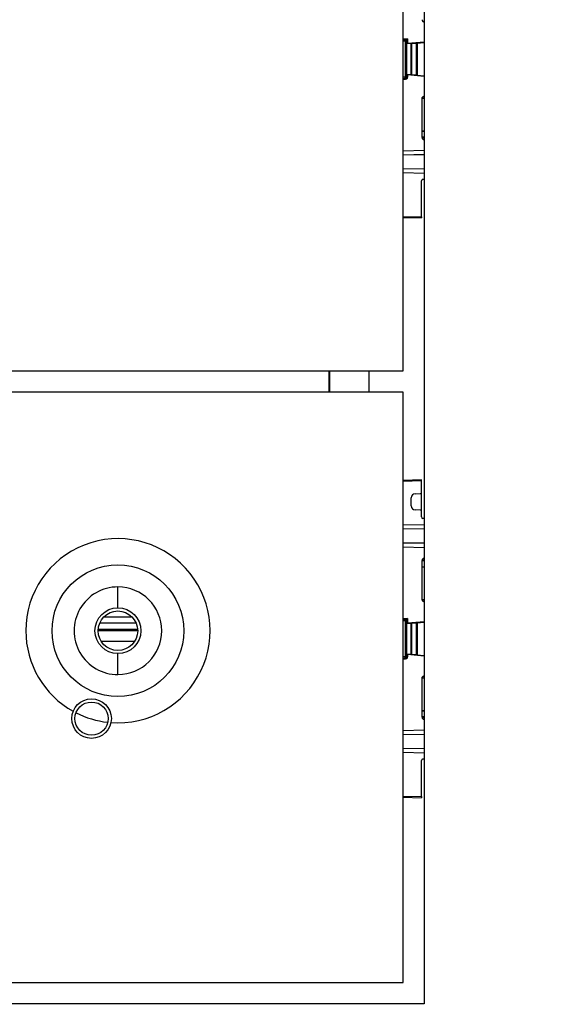
# Model space of a CAD drawing. Units: inches. Extents: x 0.3 to 10.6, y 0.4 to 8.2.
# Drawn here: x 6.2 to 6.3, y 3.1 to 3.2 of the extents above; entities that cross this region are included whole.
import ezdxf

# ---------------------------------------------------------------- set-up
doc = ezdxf.new("R2010")
doc.units = ezdxf.units.IN
doc.header["$MEASUREMENT"] = 0
doc.linetypes.add('HIDDEN', pattern=[0.07500000000000001, 0.05, -0.025])
doc.layers.add('SERVICE_AREA_LINE', color=7, linetype='HIDDEN')
doc.dimstyles.new('SLDDIMSTYLE3', dxfattribs={"dimtxt": 0.18, "dimasz": 0.03, "dimexe": 0, "dimexo": 0.0625, "dimgap": 0, "dimtad": 0, "dimtih": 1, "dimtoh": 1, "dimdec": 0, "dimrnd": 1e-09, "dimzin": 0, "dimdsep": 46, "dimlunit": 5, "dimtxsty": 'Standard', "dimblk1": 'DOT', "dimblk2": 'DOT', "dimsah": 1, "dimcen": 0.09, "dimadec": 0, "dimazin": 0, "dimtfac": 0.03, "dimtdec": 0, "dimtofl": 0, "dimtmove": 0, "dimatfit": 3, "dimldrblk": 'DOT', "dimfxl": 0, "dimfrac": 2, "dimtolj": 1, "dimtzin": 0, "dimarcsym": 0})

# ---------------------------------------------------------------- blocks, each defined once
blk = doc.blocks.new('_Dot')
at = {"color": 0, "linetype": 'ByBlock', "lineweight": -2}
blk.add_line((-0.5, 0), (-1, 0), dxfattribs=at)
at = {"color": 0, "linetype": 'ByBlock', "const_width": 0.5}
blk.add_lwpolyline([(-0.25, 0, 1), (0.25, 0, 1)], format="xyb", close=True, dxfattribs=at)

msp = doc.modelspace()

# ---------------------------------------------------------------- linework, layer by layer
at = {"color": 7, "linetype": 'Continuous', "lineweight": 25}
for p, q in [((6.246950854795254, 3.426250193015391), (6.246950854795254, 3.051250206713899)), ((6.243825717563773, 3.145097859244476), (6.243825717563773, 3.423066609792416)), ((6.246950854795254, 3.196745360941462), (6.246733497306186, 3.196910615699092)), ((6.244134300665661, 3.19416101412939), (6.243825717563773, 3.19416372743138)), ((6.244134300665661, 3.19400723590585), (6.244134300665661, 3.188618178160704)), ((6.244286538906992, 3.19400723590585), (6.244134300665661, 3.19400723590585)), ((6.244286538906992, 3.19400723590585), (6.244286538906992, 3.188618178160704)), ((6.244439070478268, 3.194312152383429), (6.244439070478268, 3.193663636541805)), ((6.244439070478268, 3.193663636541805), (6.246950854795254, 3.193883377336674)), ((6.244293578825666, 3.193650913355452), (6.244293578825666, 3.188974500711103)), ((6.244293578825666, 3.193650913355452), (6.244967651038726, 3.193617547074235)), ((6.244967651038726, 3.193617547074235), (6.244967651038726, 3.189007866992319)), ((6.245123995899283, 3.193635330202136), (6.245732655534662, 3.193688606253353)), ((6.245123995899283, 3.188990083864418), (6.245123995899283, 3.193635330202136)), ((6.245732655534662, 3.193688606253353), (6.245732655534662, 3.188936844479444)), ((6.245897213633674, 3.193698652803961), (6.245897213633674, 3.188926761262593)), ((6.243825717563773, 3.188461686635175), (6.244134300665661, 3.188464399937164)), ((6.244134300665661, 3.188618178160704), (6.244286538906992, 3.188618178160704)), ((6.244967651038726, 3.189007866992319), (6.244293578825666, 3.188974500711103)), ((6.244439070478268, 3.188961777524749), (6.244439070478268, 3.188618178160704)), ((6.246932961668624, 3.188743613378333), (6.244439070478268, 3.188961777524749)), ((6.245732655534662, 3.188936844479444), (6.245123995899283, 3.188990083864418)), ((6.246612058709055, 3.179701277836165), (6.246612058709055, 3.185469941196073)), ((6.246932961668624, 3.18546634790425), (6.246612058709055, 3.185463561269775)), ((6.246733497306186, 3.185714835033706), (6.246932961668624, 3.18586641328266)), ((6.246932961668624, 3.180646093588239), (6.246612058709055, 3.180643270287521)), ((6.246612058709055, 3.180643270287521), (6.246932961668624, 3.180646093588239)), ((6.246932961668624, 3.17968452136307), (6.246612645368945, 3.179681734728595)), ((6.246932961668624, 3.177766290189307), (6.243825717563773, 3.177684927795879)), ((6.246932961668624, 3.177148573991884), (6.243825717563773, 3.177095151275695)), ((6.246932961668624, 3.177109047781828), (6.243825717563773, 3.177055625065638)), ((6.243825717563773, 3.175119500765244), (6.246950854795254, 3.17506578471911)), ((6.243825717563773, 3.175079974555188), (6.246950854795254, 3.175026221842811)), ((6.243825717563773, 3.174490198035003), (6.246932961668624, 3.174408835641575)), ((6.246950854795254, 3.173469941487761), (6.246751683762762, 3.173468218174335)), ((6.246538139562976, 3.167915243989433), (6.246538139562976, 3.173252913994881)), ((6.243825717563773, 3.167832451612525), (6.246538139562976, 3.16776142909965)), ((5.937575762056059, 3.145097859244476), (6.243825717563773, 3.145097859244476)), ((6.232841977782205, 3.141914276021501), (6.232841977782205, 3.145097859244476)), ((6.232912376968947, 3.145097859244476), (6.232912376968947, 3.141914276021501)), ((6.238771935945489, 3.141914276021501), (6.238771935945489, 3.145097859244476)), ((6.243825717563773, 3.141914276021501), (5.937575762056059, 3.141914276021501)), ((6.243825717563773, 3.054414265162426), (6.243825717563773, 3.141914276021501)), ((6.246538139562976, 3.128926487724206), (6.243825717563773, 3.128855465211331)), ((6.246538139562976, 3.128772672834422), (6.246538139562976, 3.128926487724206)), ((6.246538139562976, 3.127055537670914), (6.246538139562976, 3.128772672834422)), ((6.245599483739741, 3.126881134685632), (6.246388247961203, 3.126901796113617)), ((6.246538139562976, 3.124295284557594), (6.246538139562976, 3.127055537670914)), ((6.245000210662595, 3.125084617105824), (6.245000210662595, 3.126266186789563)), ((6.246388247961203, 3.12444900778177), (6.245599483739741, 3.124469669209754)), ((6.246538139562976, 3.123435002828975), (6.246538139562976, 3.124295284557594)), ((6.246932961668624, 3.122279062849159), (6.243825717563773, 3.122197700455731)), ((6.246950854795254, 3.123217975336095), (6.246751683762762, 3.123219716982642)), ((6.246932961668624, 3.121661383317979), (6.243825717563773, 3.121607942268668)), ((6.243825717563773, 3.119632310091339), (6.246950854795254, 3.119578557378962)), ((6.243825717563773, 3.119592765548161), (6.246950854795254, 3.119539031168905)), ((6.243825717563773, 3.119003007361098), (6.246932961668624, 3.11892164496767)), ((6.246612058709055, 3.111217975627782), (6.246612058709055, 3.116986620654569)), ((6.246612645368945, 3.117006182095261), (6.246950854795254, 3.117003230462692)), ((6.246903335344203, 3.117293773772977), (6.246950854795254, 3.117296267077508)), ((6.246612058709055, 3.116044646536335), (6.246950854795254, 3.116041676570644)), ((6.246519366446511, 3.111225162211429), (6.246932961668624, 3.111221550586484)), ((6.246950854795254, 3.110807863698764), (6.246733497306186, 3.110973100123272)), ((6.204256388005378, 3.107679334839796), (6.198832717326751, 3.107679334839796)), ((6.199444896921467, 3.10861371904571), (6.203644208410662, 3.10861371904571)), ((6.199486843103568, 3.108655903558391), (6.203602262228561, 3.108655903558391)), ((6.204779981956776, 3.107679334839796), (6.204757102221084, 3.107679334839796)), ((6.244134300665661, 3.108223516886692), (6.243825717563773, 3.108226211855559)), ((6.244134300665661, 3.108223516886692), (6.244134300665661, 3.108223535219814)), ((6.244134300665661, 3.108069738663151), (6.244134300665661, 3.102680680918006)), ((6.244286538906992, 3.108069738663151), (6.244134300665661, 3.108069738663151)), ((6.244286538906992, 3.108069756996273), (6.244286538906992, 3.102680680918006)), ((6.244293578825666, 3.107713416112753), (6.244293578825666, 3.103037003468404)), ((6.244293578825666, 3.107713416112753), (6.244967651038726, 3.107680049831536)), ((6.244439070478268, 3.10837465514073), (6.244439070478268, 3.107726139299107)), ((6.244439070478268, 3.107726139299107), (6.246950854795254, 3.107945880093976)), ((6.244967651038726, 3.107680049831536), (6.244967651038726, 3.103070369749621)), ((6.245123995899283, 3.107697832959437), (6.245732655534662, 3.107751090677533)), ((6.245123995899283, 3.10305258662172), (6.245123995899283, 3.107697832959437)), ((6.245732655534662, 3.107751090677533), (6.245732655534662, 3.102999328903624)), ((6.245897213633674, 3.107761155561263), (6.245897213633674, 3.102989245686773)), ((6.20447403882439, 3.106534028070477), (6.198615066507738, 3.106534028070477)), ((6.204469052215329, 3.106744968967004), (6.198620053116799, 3.106744968967004)), ((6.205055125444961, 3.106534028070477), (6.204942780076117, 3.106534028070477)), ((6.243825717563773, 3.102524207725598), (6.244134300665661, 3.102526902694465)), ((6.244134300665661, 3.102680680918006), (6.244286538906992, 3.102680680918006)), ((6.244967651038726, 3.103070369749621), (6.244293578825666, 3.103037003468404)), ((6.244439070478268, 3.10302428028205), (6.244439070478268, 3.102680680918006)), ((6.246932961668624, 3.102806097802513), (6.244439070478268, 3.10302428028205)), ((6.245732655534662, 3.102999328903624), (6.245123995899283, 3.10305258662172)), ((6.246612058709055, 3.093763798926588), (6.246612058709055, 3.099532443953375)), ((6.246932961668624, 3.099528850661551), (6.246651071591709, 3.099526394023264)), ((6.246733497306186, 3.099777319457885), (6.246932961668624, 3.099928897706841)), ((6.246932961668624, 3.094708578012419), (6.246612058709055, 3.094705773044822)), ((6.246612058709055, 3.094705773044822), (6.246932961668624, 3.094708578012419)), ((6.246932961668624, 3.093747024120372), (6.246612645368945, 3.093744237485896)), ((6.246932961668624, 3.091828774613487), (6.243825717563773, 3.091747412220059)), ((6.246950854795254, 3.091211388412252), (6.243825717563773, 3.091157654032996)), ((6.246950854795254, 3.091171862202195), (6.243825717563773, 3.091118109489818)), ((6.243825717563773, 3.089182003522546), (6.246950854795254, 3.08912826914329)), ((6.243825717563773, 3.089142477312489), (6.246950854795254, 3.089088724600112)), ((6.243825717563773, 3.088552719125426), (6.246932961668624, 3.088471356731998)), ((6.246538139562976, 3.081977746746735), (6.246538139562976, 3.087315416752182)), ((6.246950854795254, 3.087532444245062), (6.246751683762762, 3.087530702598515)), ((6.243825717563773, 3.081894954369826), (6.246538139562976, 3.081823931856951)), ((5.937575762056059, 3.054414265162426), (6.243825717563773, 3.054414265162426)), ((6.246950854795254, 3.051250206713899), (5.934450918154522, 3.051250206713899))]:
    msp.add_line(p, q, dxfattribs=at)
at = {"color": 8, "linetype": 'Continuous', "lineweight": 25}
for p, q in [((6.243825717563773, 3.19431750565492), (6.244439070478268, 3.194312152383429)), ((6.243825717563773, 3.194009949207839), (6.244134300665661, 3.19400723590585)), ((6.245897213633674, 3.193698652803961), (6.246950854795254, 3.193790831739102)), ((6.244439070478268, 3.193663636541805), (6.244439070478268, 3.193643726771805)), ((6.244134300665661, 3.188618178160704), (6.243825717563773, 3.188615501524958)), ((6.244134300665661, 3.188310621713623), (6.243825717563773, 3.188307908411634)), ((6.244439070478268, 3.188981687294749), (6.244439070478268, 3.188961960855964)), ((6.245897213633674, 3.188926761262593), (6.246950854795254, 3.188834582327452)), ((6.246932961668624, 3.18546634790425), (6.246932961668624, 3.180646093588239)), ((6.246612058709055, 3.179773986996222), (6.246950854795254, 3.179776956961913)), ((6.246950854795254, 3.179592415760415), (6.246632885135133, 3.17958962912594)), ((6.246932961668624, 3.173469794822788), (6.246932961668624, 3.123218122001068)), ((6.243825717563773, 3.167986266502309), (6.246538139562976, 3.167915243989433)), ((6.246538139562976, 3.128772672834422), (6.243825717563773, 3.128701650321547)), ((6.246950854795254, 3.116910959861943), (6.246612058709055, 3.116913911494512)), ((6.246632885135133, 3.117098269364794), (6.246950854795254, 3.11709550106344)), ((6.246932961668624, 3.116041841568738), (6.246932961668624, 3.111221550586484)), ((6.243825717563773, 3.108380008412222), (6.244439070478268, 3.10837465514073)), ((6.243825717563773, 3.108072433632019), (6.244134300665661, 3.108069738663151)), ((6.244439070478268, 3.107726139299107), (6.244439070478268, 3.107706211195985)), ((6.245897213633674, 3.107761155561263), (6.246950854795254, 3.107853334496404)), ((6.199046261526536, 3.105040281993027), (6.204042843805592, 3.105040281993027)), ((6.244134300665661, 3.102680680918006), (6.243825717563773, 3.102677985949139)), ((6.244134300665661, 3.102373106137803), (6.243825717563773, 3.102370411168935)), ((6.244439070478268, 3.103044190052051), (6.244439070478268, 3.103024481946387)), ((6.245897213633674, 3.102989245686773), (6.246950854795254, 3.102897085084753)), ((6.246932961668624, 3.099528850661551), (6.246932961668624, 3.094708578012419)), ((6.246612058709055, 3.093836508086645), (6.246950854795254, 3.093839459719214)), ((6.246950854795254, 3.093654918517717), (6.246632885135133, 3.093652150216363)), ((6.246932961668624, 3.08753229758009), (6.246932961668624, 3.051250206713899)), ((6.243825717563773, 3.08204876925961), (6.246538139562976, 3.081977746746735))]:
    msp.add_line(p, q, dxfattribs=at)
at = {"color": 7, "linetype": 'Continuous', "lineweight": 25, "flags": 128}
msp.add_lwpolyline([(6.244134300665661, 3.19416101412939), (6.244134300665661, 3.19416101412939)], dxfattribs=at)
at = {"color": 7, "linetype": 'Continuous', "lineweight": 25}
for centre, radius in [((6.201544540886052, 3.106570521794986), 0.009765624999999556), ((6.201544540886052, 3.106570521794986), 0.003398437500000018), ((6.201544540886052, 3.106570521794986), 0.0029296875), ((6.197639072135973, 3.093541841577735), 0.0029296875), ((6.197639072135973, 3.093541841577735), 0.002460937500000426)]:
    msp.add_circle(centre, radius, dxfattribs=at)
for centre, radius, start, end in [((6.246919534734399, 3.197155466466532), 0.000307578742569703, 180.0000000058743, 232.760258405038), ((6.244132871348572, 3.19400724119093), 0.0001537893700787052, 359.9999999763415, 89.50000000312868), ((6.238624939443249, 3.19408412501762), 0.005509897731766493, 359.2004271579766, 0.7995728420242216), ((6.245200609679387, 3.193655791092247), 7.929892386301628e-05, 115.6884293182823, 194.9527442648411), ((6.247586367106302, 3.188387510825393), 0.003452922623822771, 178.7240415635262, 181.2759584364746), ((6.245574041104764, 3.188930825562102), 0.0006112645042524776, 172.7594034200691, 181.3949667129767), ((6.245615459434011, 3.126266191590178), 0.0006151574816026795, 91.50000009964451, 179.9999999941679), ((6.246384347726332, 3.127055536078367), 0.0001537893703177618, 271.5000000948436, 3.193183264641833e-08), ((6.245615459434011, 3.125084620701891), 0.0006151574816026795, 180.0000000000421, 268.4999998885772), ((6.246384347726332, 3.124295276213702), 0.0001537893707364554, 359.9999996667847, 88.49999988309186), ((6.246753442214522, 3.123435006384716), 0.0002153051201323872, 180, 269.5000000523583), ((6.201544540886052, 3.106570521794986), 0.01365234375000046, 265.6536094326562, 180), ((6.201544540886052, 3.106570521794986), 0.006492569465642362, 90, 270.0000000000008), ((6.201544540886052, 3.106570521794986), 0.006492569465642362, 270.0000000000008, 90), ((6.246919534734207, 3.111217966466532), 0.000307578742569703, 180.0000000058743, 232.7602584051197), ((6.244132871348381, 3.108069741190929), 0.0001537893700787849, 359.99999997408, 89.50000000313011), ((6.238624607632869, 3.108146627774921), 0.005510229509839482, 359.2004753044208, 0.7995246955800615), ((6.245200609679387, 3.107718293849548), 7.9298923863268e-05, 115.6884293181432, 194.9527442645311), ((6.201544540886052, 3.106570521794986), 0.01365234375000046, 180, 240.9732029508427), ((6.247586290527328, 3.102450004416134), 0.003452846267973517, 178.7238611968132, 181.2761388031802), ((6.245574338773448, 3.102993313121321), 0.0006115617151416515, 172.7615057831117, 181.3928643498707), ((6.201544540886052, 3.106570521794986), 0.01365234375000038, 242.9542611127001, 263.6725514532164)]:
    msp.add_arc(centre, radius, start, end, dxfattribs=at)
for points, knots in [([(6.244439070478268, 3.194312152383429), (6.244400001855264, 3.194292843688745), (6.244326396009895, 3.194256465831378), (6.244229764771409, 3.194208825084583), (6.24416650109507, 3.19417719071664), (6.244141720693892, 3.194164953848031), (6.244135201408265, 3.194161582978019), (6.244134596223808, 3.194161200784098), (6.244134300665661, 3.19416101412939)], [0, 0, 0, 0, 0.3258507685214286, 0.6139075154916097, 0.8363555032095988, 0.9237708678327569, 0.9627714478759962, 1, 1, 1, 1]), ([(6.244134300665661, 3.19416101412939), (6.24415342453552, 3.194158748744715), (6.244182951238398, 3.194155251056188), (6.244218600713733, 3.194136347809996), (6.244242728046146, 3.194116125044026), (6.244262612895291, 3.194091848589403), (6.244281478298557, 3.194056069010773), (6.244284544719967, 3.194026479114528), (6.244286538906991, 3.19400723590585)], [0, 0, 0, 0, 0.2388053859458367, 0.3687086205920381, 0.4994208684869418, 0.6314579164435609, 0.7603258841431004, 0.9999999999999999, 0.9999999999999999, 0.9999999999999999, 0.9999999999999999]), ([(6.244286538906992, 3.19400723590585), (6.244286761754148, 3.194007625168961), (6.244287217765932, 3.194008421717452), (6.244290095558452, 3.194015120994262), (6.244302808250247, 3.194039962844734), (6.244333922841911, 3.194103596950894), (6.244382675832671, 3.194199825214354), (6.244419513657735, 3.194273198999408), (6.244439070478268, 3.194312152383429)], [0, 0, 0, 0, 0.03730047641458187, 0.07632790612059659, 0.1637490891887464, 0.3862517436743959, 0.6741673950374316, 1, 1, 1, 1]), ([(6.245732655534662, 3.193688606253353), (6.245732706318456, 3.193699847260203), (6.245732811769678, 3.193723188917085), (6.245741583066575, 3.193753677465669), (6.245756530757585, 3.193775114368648), (6.24576892944566, 3.193778769747453), (6.245774895046708, 3.193780528524793)], [0, 0, 0, 0, 0.2406352788715197, 0.4996728663265398, 0.7592687182230894, 1, 1, 1, 1]), ([(6.245890173714999, 3.193790575075401), (6.245890191710589, 3.193789352341535), (6.245890219385347, 3.193787471943935), (6.245891025325884, 3.193775978449613), (6.245891859525694, 3.193764111740454), (6.245893131437951, 3.193749400963031), (6.245894509650644, 3.193727997080685), (6.245896148134587, 3.193710215857291), (6.245897213633674, 3.193698652803961)], [0, 0, 0, 0, 0.239516354912184, 0.3683434243484964, 0.499998954058206, 0.6313707166204017, 0.7602819576203041, 1, 1, 1, 1]), ([(6.244439070478268, 3.193663636541805), (6.244422845818963, 3.193662215912585), (6.244390576034624, 3.193659390374143), (6.244346824357653, 3.193655598637267), (6.244312051130131, 3.193652523533081), (6.244299590177743, 3.193651437347715), (6.244293578825666, 3.193650913355452)], [0, 0, 0, 0, 0.2518155722009892, 0.5008446745477008, 0.7591999143393314, 1, 1, 1, 1]), ([(6.244967651038725, 3.193617547074235), (6.244966733355606, 3.193629087617661), (6.244965320812194, 3.193646851394971), (6.244963767876931, 3.193668213083736), (6.244962932977394, 3.193682935357122), (6.244962242424808, 3.193694801434454), (6.244962365390883, 3.193706277078211), (6.244962724400668, 3.193708211777335), (6.24496295775961, 3.193709469345674)], [0, 0, 0, 0, 0.2393659228118944, 0.3684439104333501, 0.4998753228561505, 0.6316225571937139, 0.7605520137286019, 1, 1, 1, 1]), ([(6.244967651038726, 3.193617547074235), (6.244999416574206, 3.193621130538717), (6.245054883987906, 3.193627387807923), (6.245103305021959, 3.19363295239054), (6.245123995899283, 3.193635330202136)], [0, 0, 0, 0, 0.5726882391310348, 0.9999999999999999, 0.9999999999999999, 0.9999999999999999, 0.9999999999999999]), ([(6.245897213633672, 3.193698652803961), (6.245863422462249, 3.19369660206325), (6.245804998067164, 3.19369305636535), (6.245754110878678, 3.193689926067306), (6.245732655534662, 3.193688606253353)], [0, 0, 0, 0, 0.5783743481386482, 1, 1, 1, 1]), ([(6.244439070478268, 3.188618178160704), (6.244434492014134, 3.188578101468249), (6.244425333807757, 3.188497936895648), (6.244354960669621, 3.188396632565418), (6.244254315675845, 3.188325388812452), (6.24417429350229, 3.188315542582854), (6.244134300665661, 3.188310621713623)], [0, 0, 0, 0, 0.2500541784696183, 0.5001781613136325, 0.7502030718412536, 1, 1, 1, 1]), ([(6.244286538906992, 3.188618178160704), (6.244285117629625, 3.188602209068236), (6.244282036982551, 3.188567595741472), (6.244259292849858, 3.188527219716371), (6.244231327033037, 3.188498519650456), (6.24420354153411, 3.188480362235541), (6.2441706520189, 3.188467220895048), (6.244146652828564, 3.188465358496563), (6.244134300665661, 3.188464399937164)], [0, 0, 0, 0, 0.1993955555059369, 0.4321938476832735, 0.5616684496807887, 0.6997864893305562, 0.8454828626282118, 1, 1, 1, 1]), ([(6.244134300665661, 3.188464399937164), (6.244134384520722, 3.188466714009883), (6.244134552336558, 3.188471345072636), (6.244135054928453, 3.188506850945873), (6.244134552063029, 3.188557742332941), (6.244134384473337, 3.188598030828482), (6.244134300665661, 3.188618178160704)], [0, 0, 0, 0, 0.2498505610125592, 0.5000161043918512, 0.7499697738646596, 1, 1, 1, 1]), ([(6.244439070478268, 3.188618178160704), (6.244419819698225, 3.188618178160704), (6.244390243778345, 3.188618178160704), (6.244354692156555, 3.188618178160704), (6.244330348446118, 3.188618178160704), (6.244310789438352, 3.188618178160704), (6.244291894748828, 3.188618178160704), (6.244288649573512, 3.188618178160704), (6.244286538906992, 3.188618178160704)], [0, 0, 0, 0, 0.2399402531784374, 0.3686320080453324, 0.5003321076949525, 0.6315419272360763, 0.7603543590757494, 0.9999999999999999, 0.9999999999999999, 0.9999999999999999, 0.9999999999999999]), ([(6.244293578825666, 3.188974500711103), (6.244299781517379, 3.188973962153749), (6.244312159288944, 3.188972887436478), (6.244345703576973, 3.188969913883538), (6.244388125563245, 3.188966235268878), (6.244420441792082, 3.188963407558216), (6.244439070478268, 3.188961777524749)], [0, 0, 0, 0, 0.2502736494811827, 0.4994331825743632, 0.7114483189282303, 1, 1, 1, 1]), ([(6.245123995899283, 3.188990083864418), (6.245103305021959, 3.188992461676014), (6.245054883987906, 3.188998026258631), (6.244999416574207, 3.189004283527836), (6.244967651038726, 3.189007866992319)], [0, 0, 0, 0, 0.4273117608689652, 0.9999999999999999, 0.9999999999999999, 0.9999999999999999, 0.9999999999999999]), ([(6.245123995899283, 3.188990083864418), (6.245124046396611, 3.188978841929252), (6.245124151252992, 3.188955498344746), (6.245132929010252, 3.188925019093951), (6.245147862428781, 3.188903524485648), (6.245160268714749, 3.18889990321295), (6.24516623541133, 3.188898161592979)], [0, 0, 0, 0, 0.2406136137550429, 0.4996278792785058, 0.7593503302586775, 0.9999999999999999, 0.9999999999999999, 0.9999999999999999, 0.9999999999999999]), ([(6.245732655534662, 3.188936844479444), (6.245754110731442, 3.188935509875713), (6.245804996756529, 3.18893234455033), (6.2458634222317, 3.188928807169221), (6.245897213633674, 3.188926761262593)], [0, 0, 0, 0, 0.4216323979528532, 1, 1, 1, 1]), ([(6.245897213633674, 3.188926761262593), (6.245896148763877, 3.188915194770493), (6.245894512246366, 3.188897419107264), (6.245893128857686, 3.188876040669079), (6.245891860819034, 3.188861302728838), (6.24589102510272, 3.188849437033995), (6.245890219498491, 3.188837941404171), (6.24589019175517, 3.188836061441927), (6.245890173714999, 3.188834838991153)], [0, 0, 0, 0, 0.2397247885889411, 0.3684148204026731, 0.4999869748375375, 0.6316462096323667, 0.7604769045545134, 1, 1, 1, 1]), ([(6.246612058709055, 3.185469941196073), (6.246613400748611, 3.185492714958852), (6.246616079755693, 3.185538176414509), (6.246640412261832, 3.185604049068334), (6.246677476830473, 3.185666300419929), (6.246714692341318, 3.18569854292452), (6.246733497306186, 3.185714835033706)], [0, 0, 0, 0, 0.240801527724326, 0.4806929834463636, 0.7375946217130221, 1, 1, 1, 1]), ([(6.246612058709055, 3.179701277836165), (6.24661483183955, 3.179669665914106), (6.246620804558117, 3.179601580725152), (6.246664901628586, 3.179522329258766), (6.246718352292969, 3.179465692216036), (6.246771264313791, 3.179429404072035), (6.246833860551245, 3.179402477936383), (6.246879790756146, 3.179396955573138), (6.246903335344202, 3.179394124717757)], [0, 0, 0, 0, 0.2029295206218544, 0.4370659503131689, 0.5659498420406393, 0.7031850008345061, 0.8478476876063765, 1, 1, 1, 1]), ([(6.246751683762762, 3.173468218174335), (6.2467342972344, 3.173466866152529), (6.246700553987545, 3.173464242189618), (6.246654331826568, 3.173445961022258), (6.246615539906489, 3.173420321568182), (6.246576248760194, 3.173380331819006), (6.246544452847708, 3.173323715003114), (6.246540132815466, 3.173275267538546), (6.246538139562976, 3.173252913994881)], [0, 0, 0, 0, 0.1552065208654556, 0.3012201077783336, 0.4387460921314033, 0.5683010324993999, 0.8008151343680042, 1, 1, 1, 1]), ([(6.246538139562975, 3.167915243989433), (6.246538139562975, 3.167904078680823), (6.246538139562976, 3.167881895883046), (6.246538139562976, 3.167850921622215), (6.246538139562976, 3.167823301799359), (6.246538139562976, 3.167793586504363), (6.246538139562975, 3.167767125371822), (6.246538139562976, 3.167763281643634), (6.246538139562976, 3.16776142909965)], [0, 0, 0, 0, 0.138968517605413, 0.2760972070757329, 0.4040683011893573, 0.5351039049918885, 0.7759361687382623, 1, 1, 1, 1]), ([(6.246903335344203, 3.117293773772977), (6.246879790025535, 3.117290951171609), (6.246833857423905, 3.11728544479363), (6.24677127286653, 3.117258506660447), (6.246718332830797, 3.117222245969458), (6.246664930815084, 3.117165568930469), (6.246620787632431, 3.117086339336233), (6.246614827162157, 3.117018247291863), (6.246612058709055, 3.116986620654569)], [0, 0, 0, 0, 0.1521401869425744, 0.2967976223764827, 0.4340053749610908, 0.5629416554046538, 0.7969999892230698, 1, 1, 1, 1]), ([(6.201544552666064, 3.10996895838987), (6.201544552666063, 3.109977286762583), (6.201544552666063, 3.109994884703619), (6.201544552666065, 3.110160571705579), (6.201544552666063, 3.11049304382081), (6.201544552666063, 3.111025770878394), (6.201544552666065, 3.11165730733528), (6.201544552666063, 3.112241694250194), (6.201544552666064, 3.112714619147513), (6.201544552666064, 3.112951147750872), (6.201544552666064, 3.113063094312814)], [0, 0, 0, 0, 0.09479210755895738, 0.2002967418746105, 0.3458905914767584, 0.5000006866673466, 0.6541144122935506, 0.7996979872403, 0.9051991118202778, 1, 1, 1, 1]), ([(6.244439070478268, 3.10837465514073), (6.244400001303905, 3.108355349919238), (6.244326394419769, 3.108318978605414), (6.244229771714543, 3.10827129734982), (6.244166491640784, 3.108239760604755), (6.244141723384665, 3.108227422426109), (6.244135201065909, 3.108224086576011), (6.244134596121767, 3.108223716141082), (6.244134300665661, 3.108223535219814)], [0, 0, 0, 0, 0.3258517827166196, 0.6139094262498772, 0.8363412288548936, 0.9237798282718448, 0.9627738932586255, 1, 1, 1, 1]), ([(6.244134300665661, 3.108223535219814), (6.244153426613889, 3.108221273615295), (6.244182959358383, 3.108217781428262), (6.244218595152224, 3.108198846766579), (6.244242735420944, 3.108178628537315), (6.244262607154451, 3.108154334189163), (6.244281474287024, 3.108118565814583), (6.244284543405076, 3.108088988072053), (6.244286538906992, 3.108069756996273)], [0, 0, 0, 0, 0.2388187208694681, 0.3687645799369933, 0.499484126820722, 0.6315879786963051, 0.760463142399825, 1, 1, 1, 1]), ([(6.244286538906992, 3.108069756996273), (6.244286761889181, 3.108070129491432), (6.244287218322429, 3.108070891970161), (6.244290094528255, 3.108077643782857), (6.244302810687078, 3.108102447219225), (6.244333918381114, 3.108166127897765), (6.244382672616018, 3.108262338037105), (6.244419513291268, 3.108335706738945), (6.244439070478268, 3.10837465514073)], [0, 0, 0, 0, 0.03729016784916714, 0.07633108518238191, 0.1637525998902591, 0.3862901345380222, 0.6742068781336814, 1, 1, 1, 1]), ([(6.244439070478268, 3.107726139299107), (6.244422845818963, 3.107724718669886), (6.244390576034624, 3.107721893131444), (6.244346824357653, 3.107718101394568), (6.244312051130131, 3.107715026290382), (6.244299590177743, 3.107713940105016), (6.244293578825666, 3.107713416112753)], [0, 0, 0, 0, 0.2518155722009892, 0.5008446745477008, 0.7591999143393314, 1, 1, 1, 1]), ([(6.244967651038726, 3.107680049831536), (6.244966733659253, 3.107691592295148), (6.244965322014679, 3.107709353599655), (6.24496376671887, 3.10773070102397), (6.244962933791757, 3.10774543897634), (6.244962242186042, 3.107757283804256), (6.244962365537618, 3.107768761824213), (6.244962724453494, 3.107770707412238), (6.24496295775961, 3.107771972102976)], [0, 0, 0, 0, 0.2393826804538406, 0.3683571223590467, 0.4998962727235515, 0.6315726727710972, 0.7605111554599322, 1, 1, 1, 1]), ([(6.244967651038726, 3.107680049831536), (6.24499941694446, 3.10768362313281), (6.245054886133367, 3.107689862782484), (6.245103305268962, 3.107695446784593), (6.245123995899283, 3.107697832959437)], [0, 0, 0, 0, 0.5726765860546879, 1, 1, 1, 1]), ([(6.245732655534662, 3.107751090677533), (6.245732705140019, 3.107762339599888), (6.245732808092898, 3.107785686049288), (6.245741591777249, 3.10781615705578), (6.245756521845611, 3.107837650405779), (6.245768928279153, 3.107841271442494), (6.245774895046708, 3.107843012948972)], [0, 0, 0, 0, 0.2407379384367395, 0.4996368470695703, 0.7593546432406935, 1, 1, 1, 1]), ([(6.245897213633674, 3.107761155561263), (6.245863422347232, 3.107759107237656), (6.245804997413319, 3.107755565698285), (6.245754110805227, 3.107752417886375), (6.245732655534662, 3.107751090677533)], [0, 0, 0, 0, 0.5783709826812234, 1, 1, 1, 1]), ([(6.245890173714999, 3.107853077832702), (6.245890191687507, 3.107851844369835), (6.24589021932143, 3.107849947838689), (6.245891025023266, 3.107838481903783), (6.245891861027435, 3.107826631518571), (6.245893130285022, 3.107811887644705), (6.245894509401188, 3.107790489961772), (6.245896148153426, 3.107772713452277), (6.245897213633674, 3.107761155561263)], [0, 0, 0, 0, 0.2395501935460423, 0.3683243452264516, 0.4999055129424432, 0.6314795034486174, 0.7603961712923879, 0.9999999999999999, 0.9999999999999999, 0.9999999999999999, 0.9999999999999999]), ([(6.201544552666064, 3.100077945985022), (6.201544552666064, 3.100189892551086), (6.201544552666064, 3.100426421163157), (6.201544552666064, 3.100899351851865), (6.201544552666064, 3.101483739966044), (6.201544552666064, 3.102115273968894), (6.201544552666064, 3.102647996551899), (6.201544552666064, 3.102980468578607), (6.201544552666063, 3.103146155596813), (6.201544552666063, 3.103163753536087), (6.201544552666063, 3.103172081907966)], [0, 0, 0, 0, 0.09480087225276582, 0.2003019791081016, 0.3458898240120416, 0.4999993973349162, 0.6541094666343465, 0.7997032917761023, 0.9052079083665238, 0.9999999999999999, 0.9999999999999999, 0.9999999999999999, 0.9999999999999999]), ([(6.244439070478268, 3.102680680918006), (6.244434494166262, 3.102640597206045), (6.244425341540093, 3.102560429763211), (6.244354954083262, 3.102459132586942), (6.244254314241557, 3.102387895299902), (6.244174293440182, 3.102378034410465), (6.244134300665661, 3.102373106137803)], [0, 0, 0, 0, 0.2500884921564982, 0.5001771023025887, 0.7501986470370968, 1, 1, 1, 1]), ([(6.244286538906992, 3.102680680918006), (6.244285119348199, 3.102664705085346), (6.244282043535129, 3.102630089629365), (6.244259287834756, 3.102589719210432), (6.244231327301102, 3.102561022277427), (6.244203541456333, 3.102542865030658), (6.244170652040181, 3.102529723642002), (6.244146652835797, 3.102527861250349), (6.244134300665661, 3.102526902694465)], [0, 0, 0, 0, 0.1994696056949197, 0.4321985277667147, 0.5616720625832239, 0.6997889638093451, 0.8454841362197236, 0.9999999999999999, 0.9999999999999999, 0.9999999999999999, 0.9999999999999999]), ([(6.24413430066566, 3.102526902694465), (6.244134384522385, 3.102529215342376), (6.244134552355783, 3.102533843946281), (6.244135054929822, 3.102569372643472), (6.244134552024533, 3.10262024680942), (6.244134384467602, 3.102660532451987), (6.244134300665661, 3.102680680918006)], [0, 0, 0, 0, 0.2498558397854961, 0.5000690810411266, 0.7499644912958081, 1, 1, 1, 1]), ([(6.244439070478268, 3.102680680918006), (6.244419819698225, 3.102680680918006), (6.244390243778345, 3.102680680918006), (6.244354692156555, 3.102680680918006), (6.244330348446118, 3.102680680918006), (6.244310789438352, 3.102680680918006), (6.244291894748828, 3.102680680918006), (6.244288649573512, 3.102680680918006), (6.244286538906992, 3.102680680918006)], [0, 0, 0, 0, 0.2399402531784374, 0.3686320080453324, 0.5003321076949525, 0.6315419272360763, 0.7603543590757494, 0.9999999999999999, 0.9999999999999999, 0.9999999999999999, 0.9999999999999999]), ([(6.244293578825666, 3.103037003468404), (6.244299781420156, 3.103036455790694), (6.244312158762312, 3.103035362894098), (6.244345703191745, 3.103032414736357), (6.244388127263967, 3.103028766121462), (6.244420442103352, 3.103025920616283), (6.244439070478268, 3.10302428028205)], [0, 0, 0, 0, 0.250277638309264, 0.4994316439860668, 0.7114398466919745, 1, 1, 1, 1]), ([(6.245123995899283, 3.10305258662172), (6.245103305021959, 3.103054964433316), (6.245054883987906, 3.103060529015932), (6.244999416574207, 3.103066786285138), (6.244967651038726, 3.103070369749621)], [0, 0, 0, 0, 0.4273117608689652, 0.9999999999999999, 0.9999999999999999, 0.9999999999999999, 0.9999999999999999]), ([(6.245123995899283, 3.10305258662172), (6.24512404550464, 3.103041337699365), (6.245124148457519, 3.103017991249965), (6.245132932141871, 3.102987520243473), (6.245147862210232, 3.102966026893474), (6.245160268643775, 3.102962405856758), (6.24516623541133, 3.10296066435028)], [0, 0, 0, 0, 0.2407379384367395, 0.4996368470695703, 0.7593546432406935, 1, 1, 1, 1]), ([(6.245732655534662, 3.102999328903624), (6.245754110863379, 3.102998002630413), (6.245804997930971, 3.10299485701771), (6.245863422438292, 3.102991301883001), (6.245897213633674, 3.102989245686773)], [0, 0, 0, 0, 0.4216263528647423, 1, 1, 1, 1]), ([(6.245897213633672, 3.102989245686773), (6.245896148040512, 3.102977694196375), (6.245894508817021, 3.102959924305293), (6.245893130333575, 3.102938531904994), (6.24589186101445, 3.102923788195101), (6.245891025026116, 3.102911937184337), (6.245890219283817, 3.102900473645359), (6.245890191673061, 3.102898564878924), (6.245890173714999, 3.102897323415334)], [0, 0, 0, 0, 0.2395035921155288, 0.3684332150278878, 0.5000204276418, 0.6316148181867803, 0.7604019106140715, 0.9999999999999999, 0.9999999999999999, 0.9999999999999999, 0.9999999999999999]), ([(6.246612058709054, 3.099532443953375), (6.24661340203154, 3.099555217154595), (6.246616083941268, 3.099600683280959), (6.246640397807943, 3.099666559663437), (6.246677490263922, 3.099728788477814), (6.246714694203786, 3.099761026274903), (6.246733497306186, 3.099777319457885)], [0, 0, 0, 0, 0.2408132792384058, 0.480777685917115, 0.7375818158951906, 1, 1, 1, 1]), ([(6.246612058709055, 3.093763798926588), (6.246614827164112, 3.093732172300713), (6.246620787638595, 3.093664080280927), (6.246664930791489, 3.093584850512891), (6.246718332877419, 3.093528173883997), (6.246771272671853, 3.093491911783619), (6.246833859162946, 3.093464978974458), (6.246879790285661, 3.093459457747804), (6.246903335344203, 3.093456627475058)], [0, 0, 0, 0, 0.2029986705319196, 0.4370554590523187, 0.5659908882338256, 0.7031977349465319, 0.8478542153243034, 1, 1, 1, 1]), ([(6.246751683762761, 3.087530702598515), (6.246734297411168, 3.087529357763362), (6.246700553767966, 3.087526747690894), (6.246654324724343, 3.087508467024504), (6.246615551932161, 3.087482803684397), (6.246576238502016, 3.087442839227472), (6.246544454915667, 3.087386215558028), (6.246540133468368, 3.087337769600502), (6.246538139562976, 3.087315416752182)], [0, 0, 0, 0, 0.1552019398145539, 0.3012178174916708, 0.4387762047137916, 0.5682942597012134, 0.8008120094152054, 1, 1, 1, 1]), ([(6.246538139562976, 3.081977746746735), (6.246538139562975, 3.081966581190867), (6.246538139562975, 3.081944397901847), (6.246538139562976, 3.081913422174852), (6.246538139562976, 3.081885789636037), (6.246538139562975, 3.081856093028837), (6.246538139562975, 3.081829626346761), (6.246538139562976, 3.081825783821274), (6.246538139562976, 3.081823931856951)], [0, 0, 0, 0, 0.1389672314002471, 0.2760946516936929, 0.4041302158729255, 0.535108207777651, 0.7759382425321131, 1, 1, 1, 1])]:
    msp.add_open_spline(points, degree=3, knots=knots, dxfattribs=at)

# ---------------------------------------------------------------- leaders
at = {"layer": 'SERVICE_AREA_LINE'}
msp.add_leader([(6.162414372828502, 3.081463025401095), (6.843144356591522, 1.849924404035678), (6.92383261414357, 1.849924404035678)], dimstyle='SLDDIMSTYLE3', dxfattribs=at)

doc.saveas('drawing.dxf')
